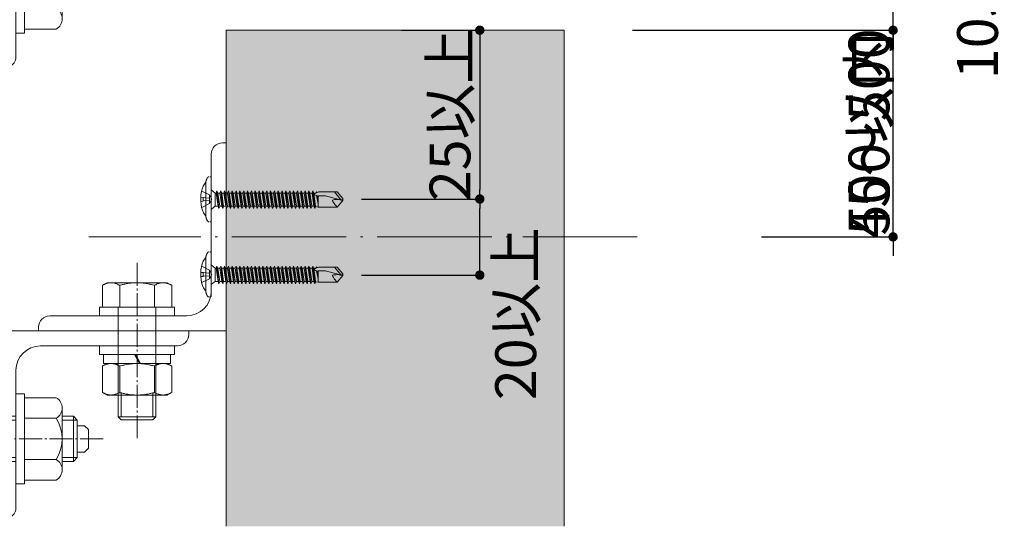
# Model space of a CAD drawing. Units: millimetres. Extents: x 3450 to 5850, y 3440 to 7257.
# Drawn here: x 4799 to 4851, y 3575 to 3602 of the extents above; entities that cross this region are included whole.
import ezdxf

# ---------------------------------------------------------------- set-up
doc = ezdxf.new("R2010")
doc.units = ezdxf.units.MM
doc.header["$LTSCALE"] = 5.08
doc.header["$PDMODE"] = 1
doc.header["$PDSIZE"] = -2
doc.linetypes.add('ラインタイプ-23', pattern=[1.525, 1.2, -0.15, 0.025, -0.15])
doc.layers.get('0').update_dxf_attribs({"lineweight": 0})
for name, color, linetype, lineweight in [('ストリンガー', 7, 'Continuous', 0), ('ハッチング', 7, 'Continuous', 0), ('ルーバー', 7, 'Continuous', 0), ('一般', 7, 'Continuous', 0), ('寸法', 7, 'Continuous', 0), ('直接ビス', 7, 'Continuous', 0)]:
    doc.layers.add(name, color=color, linetype=linetype, lineweight=lineweight)
doc.styles.add('Osaka', font='txt')
doc.dimstyles.new('HT標準', dxfattribs={"dimtxt": 2.036051, "dimasz": 0.500745, "dimexe": 0, "dimexo": 1, "dimgap": 0.5, "dimtad": 1, "dimdec": 4, "dimdsep": 46, "dimtxsty": 'Osaka', "dimblk": 'DOT', "dimblk1": 'DOT', "dimblk2": 'DOT', "dimcen": 0, "dimadec": 4, "dimazin": 0, "dimtfac": 0.8, "dimtdec": 4, "dimtix": 1, "dimtmove": 0, "dimatfit": 0, "dimldrblk": 'VW_FILLEDARROW', "dimfxl": 0, "dimfrac": 2, "dimtolj": 1, "dimarcsym": 0})

# ---------------------------------------------------------------- blocks, each defined once
blk = doc.blocks.new('グループ-1335-1')
at = {"layer": 'ストリンガー', "color": 4, "linetype": 'Continuous', "lineweight": 0}
for p, q in [((23988.81, 18049.45), (23988.81, 17999.45)), ((23988.81, 18049.45), (24038.81, 18049.45)), ((24038.81, 18048.45), (24038.81, 18049.45)), ((23999.31, 18045.45), (24035.81, 18045.45)), ((23992.81, 18038.95), (23992.81, 18002.45)), ((23988.81, 17999.45), (23989.81, 17999.45))]:
    blk.add_line(p, q, dxfattribs=at)
for centre, radius, start, end in [((24035.81, 18048.45), 3, 270, 0), ((23999.31, 18038.95), 6.5, 90, 180), ((23989.81, 18002.45), 3, 270, 0)]:
    blk.add_arc(centre, radius, start, end, dxfattribs=at)
blk = doc.blocks.new('グループ-1336-1')
at = {"layer": 'ストリンガー', "color": 4, "linetype": 'Continuous', "lineweight": 0}
for p, q in [((23992.81, 18032.7), (23995.11, 18032.7)), ((23992.81, 18008.7), (23992.81, 18032.7)), ((23995.11, 18032.7), (23995.11, 18008.7)), ((23995.11, 18031.65), (24003.54, 18031.65)), ((23995.11, 18031.65), (23995.11, 18009.75)), ((23939.11, 18022.7), (23939.88, 18028.39)), ((23942.66, 18028.04), (23939.88, 18028.39)), ((23941.97, 18022.34), (23942.66, 18028.04)), ((23943.09, 18027.49), (23942.66, 18028.04)), ((23944.84, 18022.02), (23945.44, 18027.73)), ((23944.89, 18027.29), (23945.44, 18027.72)), ((23948.23, 18027.45), (23945.44, 18027.73)), ((24005.11, 18028.93), (24005.11, 18012.48)), ((23943.09, 18027.49), (23944.89, 18027.29)), ((23947.71, 18021.74), (23948.23, 18027.45)), ((23948.68, 18026.92), (23948.23, 18027.45)), ((23948.68, 18026.92), (23950.49, 18026.77)), ((23950.49, 18026.77), (23951.02, 18027.22)), ((23950.59, 18021.5), (23951.02, 18027.22)), ((23953.82, 18027.03), (23951.02, 18027.22)), ((23953.46, 18021.3), (23953.82, 18027.03)), ((23954.29, 18026.5), (23953.82, 18027.03)), ((23954.29, 18026.5), (23956.09, 18026.41)), ((23956.09, 18026.41), (23956.62, 18026.87)), ((23956.35, 18021.14), (23956.62, 18026.88)), ((23959.42, 18026.77), (23956.62, 18026.88)), ((23959.23, 18021.03), (23959.42, 18026.77)), ((23959.9, 18026.25), (23959.42, 18026.76)), ((23959.9, 18026.25), (23961.31, 18026.22)), ((23961.31, 18026.22), (23961.81, 18026.69)), ((23961.81, 18026.7), (23992.81, 18026.7)), ((23961.81, 18026.7), (23961.81, 18020.96)), ((23984.11, 18014.7), (23984.11, 18026.7)), ((23984.11, 18025.7), (23992.81, 18025.7)), ((24003.54, 18026.19), (23995.11, 18026.19)), ((24005.11, 18026.7), (24008.11, 18026.7)), ((24005.11, 18025.7), (24009.11, 18025.7)), ((24008.11, 18014.7), (24008.11, 18026.7)), ((24009.11, 18025.7), (24008.11, 18026.7)), ((24009.11, 18015.7), (24009.11, 18025.7)), ((23939.11, 18022.7), (23941.97, 18022.34)), ((24009.11, 18024.2), (24011.11, 18024.2)), ((24011.11, 18024.2), (24012.11, 18023.2)), ((24012.11, 18023.2), (24012.11, 18018.2)), ((23941.97, 18022.34), (23944.84, 18022.02)), ((23944.84, 18022.02), (23947.71, 18021.74)), ((23947.71, 18021.74), (23950.59, 18021.5)), ((23947.71, 18019.67), (23950.59, 18019.91)), ((23950.59, 18021.5), (23953.46, 18021.3)), ((23950.59, 18019.91), (23953.46, 18020.11)), ((23950.59, 18019.91), (23951.02, 18014.18)), ((23953.46, 18021.3), (23956.35, 18021.14)), ((23953.46, 18020.11), (23956.35, 18020.26)), ((23953.46, 18020.11), (23953.82, 18014.38)), ((23956.35, 18021.14), (23959.23, 18021.03)), ((23956.35, 18020.26), (23959.23, 18020.38)), ((23956.35, 18020.26), (23956.62, 18014.53)), ((23959.23, 18021.03), (23962.11, 18020.95)), ((23959.23, 18020.38), (23962.11, 18020.45)), ((23959.23, 18020.38), (23959.42, 18014.64)), ((23961.81, 18014.7), (23961.81, 18020.44)), ((23962.11, 18020.95), (23962.11, 18020.45)), ((23939.11, 18018.7), (23941.97, 18019.07)), ((23939.11, 18018.7), (23939.88, 18013.01)), ((23941.97, 18019.07), (23944.84, 18019.39)), ((23941.97, 18019.07), (23942.66, 18013.36)), ((23944.84, 18019.39), (23947.71, 18019.67)), ((23944.84, 18019.39), (23945.44, 18013.68)), ((23947.71, 18019.67), (23948.23, 18013.95)), ((24011.11, 18017.2), (24012.11, 18018.2)), ((23948.68, 18014.49), (23950.49, 18014.64)), ((23950.49, 18014.64), (23951.02, 18014.19)), ((23954.29, 18014.9), (23953.82, 18014.38)), ((23954.29, 18014.9), (23956.09, 18015)), ((23956.09, 18015), (23956.62, 18014.53)), ((23959.42, 18014.64), (23956.62, 18014.53)), ((23959.9, 18015.15), (23959.42, 18014.64)), ((23959.9, 18015.15), (23961.31, 18015.19)), ((23961.31, 18015.19), (23961.81, 18014.72)), ((23961.81, 18014.7), (23992.81, 18014.7)), ((23984.11, 18015.7), (23992.81, 18015.7)), ((24003.54, 18015.22), (23995.11, 18015.22)), ((24005.11, 18015.7), (24009.11, 18015.7)), ((24005.11, 18014.7), (24008.11, 18014.7)), ((24009.11, 18015.7), (24008.11, 18014.7)), ((24009.11, 18017.2), (24011.11, 18017.2)), ((23942.66, 18013.36), (23939.88, 18013.01)), ((23943.09, 18013.92), (23942.66, 18013.37)), ((23943.09, 18013.92), (23944.89, 18014.12)), ((23944.89, 18014.12), (23945.44, 18013.68)), ((23948.23, 18013.95), (23945.44, 18013.68)), ((23948.68, 18014.49), (23948.23, 18013.95)), ((23953.82, 18014.38), (23951.02, 18014.18)), ((23995.11, 18009.75), (24003.54, 18009.75)), ((23992.81, 18008.7), (23995.11, 18008.7))]:
    blk.add_line(p, q, dxfattribs=at)
for centre, radius, start, end in [((24001.95, 18028.92), 3.16, 300.1781, 59.8219), ((23994.76, 18020.7), 10.35, 328.0147, 31.9853), ((23938.28, 18020.7), 0.5, 115.7204, 244.2796), ((23943.84, 18009.17), 13.3, 98.0201, 115.7204), ((23943.84, 18032.24), 13.3, 244.2796, 261.9799), ((24001.95, 18012.48), 3.16, 300.1781, 59.8219)]:
    blk.add_arc(centre, radius, start, end, dxfattribs=at)
blk = doc.blocks.new('グループ-1337-1')
at = {"layer": 'ストリンガー', "color": 2, "linetype": 'ラインタイプ-23', "lineweight": 0}
blk.add_line((24016, 18020.702323), (23931, 18020.702323), dxfattribs=at)
at = {"layer": 'ストリンガー', "color": 4}
blk.add_blockref('グループ-1336-1', (0, 0), dxfattribs=at)
blk = doc.blocks.new('グループ-1343-1')
at = {"layer": 'ストリンガー', "color": 4, "linetype": 'Continuous', "lineweight": 0}
for p, q in [((24048.81, 17979.45), (24047.81, 17979.45)), ((24048.81, 17929.45), (24048.81, 17979.45)), ((24044.81, 17939.95), (24044.81, 17976.45)), ((24038.31, 17933.45), (24001.81, 17933.45)), ((23998.81, 17930.45), (23998.81, 17929.45)), ((24048.81, 17929.45), (23998.81, 17929.45))]:
    blk.add_line(p, q, dxfattribs=at)
for centre, radius, start, end in [((24047.81, 17976.45), 3, 90, 180), ((24038.31, 17939.95), 6.5, 270, 0), ((24001.81, 17930.45), 3, 90, 180)]:
    blk.add_arc(centre, radius, start, end, dxfattribs=at)
blk = doc.blocks.new('グループ-1344-1')
at = {"layer": 'ストリンガー', "color": 4, "linetype": 'Continuous', "lineweight": 0}
for p, q in [((23988.81, 17929.45), (23988.81, 17879.45)), ((23988.81, 17929.45), (24038.81, 17929.45)), ((24038.81, 17928.45), (24038.81, 17929.45)), ((23999.31, 17925.45), (24035.81, 17925.45)), ((23992.81, 17918.95), (23992.81, 17882.45)), ((23988.81, 17879.45), (23989.81, 17879.45))]:
    blk.add_line(p, q, dxfattribs=at)
for centre, radius, start, end in [((24035.81, 17928.45), 3, 270, 0), ((23999.31, 17918.95), 6.5, 90, 180), ((23989.81, 17882.45), 3, 270, 0)]:
    blk.add_arc(centre, radius, start, end, dxfattribs=at)
blk = doc.blocks.new('グループ-1345-1')
at = {"layer": 'ストリンガー', "color": 4, "linetype": 'Continuous', "lineweight": 0}
for p, q in [((23992.81, 17912.7), (23995.11, 17912.7)), ((23992.81, 17888.7), (23992.81, 17912.7)), ((23995.11, 17912.7), (23995.11, 17888.7)), ((23995.11, 17911.65), (24003.54, 17911.65)), ((23995.11, 17911.65), (23995.11, 17889.75)), ((23939.11, 17902.7), (23939.88, 17908.39)), ((23942.66, 17908.04), (23939.88, 17908.39)), ((23941.97, 17902.34), (23942.66, 17908.04)), ((23943.09, 17907.49), (23942.66, 17908.04)), ((23943.09, 17907.49), (23944.89, 17907.29)), ((23944.84, 17902.02), (23945.44, 17907.73)), ((23944.89, 17907.29), (23945.44, 17907.72)), ((23948.23, 17907.45), (23945.44, 17907.73)), ((23947.71, 17901.74), (23948.23, 17907.45)), ((23948.68, 17906.92), (23948.23, 17907.45)), ((23950.49, 17906.77), (23951.02, 17907.22)), ((23950.59, 17901.5), (23951.02, 17907.22)), ((23953.82, 17907.03), (23951.02, 17907.22)), ((24005.11, 17908.93), (24005.11, 17892.48)), ((23948.68, 17906.92), (23950.49, 17906.77)), ((23953.46, 17901.3), (23953.82, 17907.03)), ((23954.29, 17906.5), (23953.82, 17907.03)), ((23954.29, 17906.5), (23956.09, 17906.41)), ((23956.09, 17906.41), (23956.62, 17906.87)), ((23956.35, 17901.14), (23956.62, 17906.88)), ((23959.42, 17906.77), (23956.62, 17906.88)), ((23959.23, 17901.03), (23959.42, 17906.77)), ((23959.9, 17906.25), (23959.42, 17906.76)), ((23959.9, 17906.25), (23961.31, 17906.22)), ((23961.31, 17906.22), (23961.81, 17906.69)), ((23961.81, 17906.7), (23992.81, 17906.7)), ((23961.81, 17906.7), (23961.81, 17900.96)), ((23984.11, 17894.7), (23984.11, 17906.7)), ((23984.11, 17905.7), (23992.81, 17905.7)), ((24003.54, 17906.19), (23995.11, 17906.19)), ((24005.11, 17906.7), (24008.11, 17906.7)), ((24005.11, 17905.7), (24009.11, 17905.7)), ((24008.11, 17894.7), (24008.11, 17906.7)), ((24009.11, 17905.7), (24008.11, 17906.7)), ((24009.11, 17895.7), (24009.11, 17905.7)), ((23939.11, 17902.7), (23941.97, 17902.34)), ((23941.97, 17902.34), (23944.84, 17902.02)), ((23944.84, 17902.02), (23947.71, 17901.74)), ((24009.11, 17904.2), (24011.11, 17904.2)), ((24011.11, 17904.2), (24012.11, 17903.2)), ((24012.11, 17903.2), (24012.11, 17898.2)), ((23941.97, 17899.07), (23944.84, 17899.39)), ((23944.84, 17899.39), (23947.71, 17899.67)), ((23944.84, 17899.39), (23945.44, 17893.68)), ((23947.71, 17901.74), (23950.59, 17901.5)), ((23947.71, 17899.67), (23950.59, 17899.91)), ((23947.71, 17899.67), (23948.23, 17893.95)), ((23950.59, 17901.5), (23953.46, 17901.3)), ((23950.59, 17899.91), (23953.46, 17900.11)), ((23950.59, 17899.91), (23951.02, 17894.18)), ((23953.46, 17901.3), (23956.35, 17901.14)), ((23953.46, 17900.11), (23956.35, 17900.26)), ((23953.46, 17900.11), (23953.82, 17894.38)), ((23956.35, 17901.14), (23959.23, 17901.03)), ((23956.35, 17900.26), (23959.23, 17900.38)), ((23956.35, 17900.26), (23956.62, 17894.53)), ((23959.23, 17901.03), (23962.11, 17900.95)), ((23959.23, 17900.38), (23962.11, 17900.45)), ((23959.23, 17900.38), (23959.42, 17894.64)), ((23961.81, 17894.7), (23961.81, 17900.44)), ((23962.11, 17900.95), (23962.11, 17900.45)), ((23939.11, 17898.7), (23941.97, 17899.07)), ((23939.11, 17898.7), (23939.88, 17893.01)), ((23941.97, 17899.07), (23942.66, 17893.36)), ((24009.11, 17897.2), (24011.11, 17897.2)), ((24011.11, 17897.2), (24012.11, 17898.2)), ((23943.09, 17893.92), (23944.89, 17894.12)), ((23944.89, 17894.12), (23945.44, 17893.68)), ((23948.68, 17894.49), (23948.23, 17893.95)), ((23948.68, 17894.49), (23950.49, 17894.64)), ((23950.49, 17894.64), (23951.02, 17894.19)), ((23953.82, 17894.38), (23951.02, 17894.18)), ((23954.29, 17894.9), (23953.82, 17894.38)), ((23954.29, 17894.9), (23956.09, 17895)), ((23956.09, 17895), (23956.62, 17894.53)), ((23959.42, 17894.64), (23956.62, 17894.53)), ((23959.9, 17895.15), (23959.42, 17894.64)), ((23959.9, 17895.15), (23961.31, 17895.19)), ((23961.31, 17895.19), (23961.81, 17894.72)), ((23961.81, 17894.7), (23992.81, 17894.7)), ((23984.11, 17895.7), (23992.81, 17895.7)), ((24003.54, 17895.22), (23995.11, 17895.22)), ((24005.11, 17895.7), (24009.11, 17895.7)), ((24005.11, 17894.7), (24008.11, 17894.7)), ((24009.11, 17895.7), (24008.11, 17894.7)), ((23942.66, 17893.36), (23939.88, 17893.01)), ((23943.09, 17893.92), (23942.66, 17893.37)), ((23948.23, 17893.95), (23945.44, 17893.68)), ((23995.11, 17889.75), (24003.54, 17889.75)), ((23992.81, 17888.7), (23995.11, 17888.7))]:
    blk.add_line(p, q, dxfattribs=at)
for centre, radius, start, end in [((24001.95, 17908.92), 3.16, 300.1781, 59.8219), ((23994.76, 17900.7), 10.35, 328.0147, 31.9853), ((23943.84, 17889.17), 13.3, 98.0201, 115.7204), ((23938.28, 17900.7), 0.5, 115.7204, 244.2796), ((23943.84, 17912.24), 13.3, 244.2796, 261.9799), ((24001.95, 17892.48), 3.16, 300.1781, 59.8219)]:
    blk.add_arc(centre, radius, start, end, dxfattribs=at)
blk = doc.blocks.new('グループ-1346-1')
at = {"layer": 'ストリンガー', "color": 2, "linetype": 'ラインタイプ-23', "lineweight": 0}
blk.add_line((24016, 17900.702323), (23931, 17900.702323), dxfattribs=at)
at = {"layer": 'ストリンガー', "color": 4}
blk.add_blockref('グループ-1345-1', (0, 0), dxfattribs=at)
blk = doc.blocks.new('グループ-1347-1')
at = {"layer": 'ストリンガー', "color": 4, "linetype": 'Continuous', "lineweight": 0}
for p, q in [((-4.62, 7.69), (-4.62, 0.71)), ((4.62, 0.71), (4.62, 7.69))]:
    blk.add_line(p, q, dxfattribs=at)
at = {"layer": 'ストリンガー', "color": 4, "linetype": 'Continuous', "lineweight": 0, "flags": 128}
blk.add_lwpolyline([(-9.24, 7.69), (-8, 8.4), (8, 8.4), (9.24, 7.69), (9.24, 0.71), (8, 0), (-8, 0), (-9.24, 0.71)], close=True, dxfattribs=at)
at = {"layer": 'ストリンガー', "color": 4, "linetype": 'Continuous', "lineweight": 0}
for points in [[(-9.24, 7.69), (-6.93, 9.11), (-4.62, 7.69), (0, 9.11), (4.62, 7.69), (6.93, 9.11), (9.24, 7.69)], [(-9.24, 0.71), (-6.93, -0.71), (-4.62, 0.71), (0, -0.71), (4.62, 0.71), (6.93, -0.71), (9.24, 0.71)]]:
    blk.add_open_spline(points, degree=2, knots=[0, 0, 0, 1, 1, 2, 2, 3, 3, 3], dxfattribs=at)
blk = doc.blocks.new('Nut (Metric)-40')
at = {"layer": 'ストリンガー', "color": 4}
blk.add_blockref('グループ-1347-1', (0, 0), dxfattribs=at)
blk = doc.blocks.new('グループ-1348-1')
at = {"layer": 'ストリンガー', "color": 4, "linetype": 'Continuous', "lineweight": 0}
for p, q in [((-0.69, 0), (0.69, 2.39)), ((0.95, 2.39), (-0.43, 0))]:
    blk.add_line(p, q, dxfattribs=at)
at = {"layer": 'ストリンガー', "color": 4, "linetype": 'Continuous', "lineweight": 0, "flags": 128}
blk.add_lwpolyline([(-8.91, 2.39), (8.91, 2.39), (8.91, 0), (-8.91, 0)], close=True, dxfattribs=at)
blk = doc.blocks.new('Lock Washer (Metric)-40')
at = {"layer": 'ストリンガー', "color": 4}
blk.add_blockref('グループ-1348-1', (0, 0), dxfattribs=at)
blk = doc.blocks.new('Plain Washer (Metric)-80')
at = {"layer": 'ストリンガー', "color": 4, "linetype": 'Continuous', "lineweight": 0, "flags": 128}
blk.add_lwpolyline([(-10, 2.3), (10, 2.3), (10, 0), (-10, 0)], close=True, dxfattribs=at)
blk = doc.blocks.new('Plain Washer (Metric)-81')
at = {"layer": 'ストリンガー', "color": 4, "linetype": 'Continuous', "lineweight": 0, "flags": 128}
blk.add_lwpolyline([(-10, 2.3), (10, 2.3), (10, 0), (-10, 0)], close=True, dxfattribs=at)
blk = doc.blocks.new('グループ-1349-1')
at = {"layer": 'ストリンガー', "color": 4, "linetype": 'Continuous', "lineweight": 0}
for p, q in [((24020.44, 17941.55), (24020.44, 17935.75)), ((24029.68, 17935.75), (24029.68, 17941.55)), ((24020.87, 17906.56), (24020.87, 17912.77)), ((24029.25, 17906.56), (24029.25, 17912.77)), ((24020.06, 17906.56), (24030.06, 17906.56))]:
    blk.add_line(p, q, dxfattribs=at)
at = {"layer": 'ストリンガー', "color": 4, "linetype": 'Continuous', "lineweight": 0, "flags": 128}
blk.add_lwpolyline([(24015.82, 17935.75), (24015.82, 17941.55), (24017.06, 17942.26), (24033.06, 17942.26), (24034.3, 17941.55), (24034.3, 17935.75)], close=True, dxfattribs=at)
blk.add_lwpolyline([(24020.06, 17935.75), (24020.06, 17906.56), (24020.87, 17905.75), (24029.25, 17905.75), (24030.06, 17906.56), (24030.06, 17935.75)], dxfattribs=at)
at = {"layer": 'ストリンガー', "color": 4, "linetype": 'Continuous', "lineweight": 0}
blk.add_open_spline([(24015.82, 17941.55), (24018.13, 17942.97), (24020.44, 17941.55), (24025.06, 17942.97), (24029.68, 17941.55), (24031.99, 17942.97), (24034.3, 17941.55)], degree=2, knots=[0, 0, 0, 1, 1, 2, 2, 3, 3, 3], dxfattribs=at)
blk = doc.blocks.new('グループ-1350-1')
at = {"layer": 'ストリンガー', "color": 17}
blk.add_blockref('グループ-1349-1', (0, 0), dxfattribs=at)
at = {"layer": 'ストリンガー', "color": 4, "xscale": -1, "rotation": 180}
for name, p in [('Plain Washer (Metric)-81', (24025.06, 17935.75)), ('Plain Washer (Metric)-80', (24025.06, 17925.45)), ('Lock Washer (Metric)-40', (24025.06, 17923.15)), ('Nut (Metric)-40', (24025.06, 17920.76))]:
    blk.add_blockref(name, p, dxfattribs=at)
blk = doc.blocks.new('グループ-1351-1')
at = {"layer": 'ストリンガー', "color": 2, "linetype": 'ラインタイプ-23', "lineweight": 0}
blk.add_line((24025.06, 17947.56), (24025.06, 17900.7), dxfattribs=at)
at = {"layer": 'ストリンガー', "color": 17}
blk.add_blockref('グループ-1350-1', (0, 0), dxfattribs=at)
blk = doc.blocks.new('グループ-1826-1')
at = {"layer": '直接ビス', "color": 2, "linetype": 'Continuous', "lineweight": 0}
for p, q in [((-15.05, 1.64), (-15.05, -1.86)), ((-15.05, 1.64), (-14.8, 1.64)), ((-14.57, 2.24), (-14.8, 1.64)), ((-14.28, -1.86), (-14.8, 1.64)), ((-14.57, 2.24), (-14.34, 1.64)), ((-14.57, 2.24), (-14.05, -2.47)), ((-14.35, 1.64), (-13.78, 1.64)), ((-13.83, -1.86), (-14.34, 1.64)), ((-13.55, 2.24), (-13.78, 1.64)), ((-13.26, -1.86), (-13.78, 1.64)), ((-13.55, 2.24), (-13.32, 1.64)), ((-13.55, 2.24), (-13.03, -2.47)), ((-13.33, 1.64), (-12.76, 1.64)), ((-12.81, -1.86), (-13.32, 1.64)), ((-12.53, 2.24), (-12.76, 1.64)), ((-12.24, -1.86), (-12.76, 1.64)), ((-12.53, 2.24), (-12.3, 1.64)), ((-12.53, 2.24), (-12.01, -2.47)), ((-12.31, 1.64), (-11.74, 1.64)), ((-11.79, -1.86), (-12.3, 1.64)), ((-11.51, 2.24), (-11.74, 1.64)), ((-11.22, -1.86), (-11.74, 1.64)), ((-11.51, 2.24), (-11.28, 1.64)), ((-11.51, 2.24), (-10.99, -2.47)), ((-11.29, 1.64), (-10.72, 1.64)), ((-10.77, -1.86), (-11.28, 1.64)), ((-10.49, 2.24), (-10.72, 1.64)), ((-10.2, -1.86), (-10.72, 1.64)), ((-10.49, 2.24), (-10.26, 1.64)), ((-10.49, 2.24), (-9.97, -2.47)), ((-10.27, 1.64), (-9.7, 1.64)), ((-9.75, -1.86), (-10.26, 1.64)), ((-9.47, 2.24), (-9.7, 1.64)), ((-9.18, -1.86), (-9.7, 1.64)), ((-9.47, 2.24), (-9.24, 1.64)), ((-9.47, 2.24), (-8.95, -2.47)), ((-9.25, 1.64), (-8.68, 1.64)), ((-8.73, -1.86), (-9.24, 1.64)), ((-8.45, 2.24), (-8.68, 1.64)), ((-8.16, -1.86), (-8.68, 1.64)), ((-8.45, 2.24), (-8.22, 1.64)), ((-8.45, 2.24), (-7.93, -2.47)), ((-8.23, 1.64), (-7.66, 1.64)), ((-7.71, -1.86), (-8.22, 1.64)), ((-7.43, 2.24), (-7.66, 1.64)), ((-7.14, -1.86), (-7.66, 1.64)), ((-7.43, 2.24), (-7.2, 1.64)), ((-7.43, 2.24), (-6.91, -2.47)), ((-7.21, 1.64), (-6.64, 1.64)), ((-6.69, -1.86), (-7.2, 1.64)), ((-6.41, 2.24), (-6.64, 1.64)), ((-6.12, -1.86), (-6.64, 1.64)), ((-6.41, 2.24), (-6.18, 1.64)), ((-6.41, 2.24), (-5.89, -2.47)), ((-6.19, 1.64), (-5.62, 1.64)), ((-5.67, -1.86), (-6.18, 1.64)), ((-5.39, 2.24), (-5.62, 1.64)), ((-5.1, -1.86), (-5.62, 1.64)), ((-5.39, 2.24), (-5.16, 1.64)), ((-5.39, 2.24), (-4.87, -2.47)), ((-5.17, 1.64), (-4.6, 1.64)), ((-4.65, -1.86), (-5.16, 1.64)), ((-4.37, 2.24), (-4.6, 1.64)), ((-4.08, -1.86), (-4.6, 1.64)), ((-4.37, 2.24), (-4.14, 1.64)), ((-4.37, 2.24), (-3.85, -2.47)), ((-4.15, 1.64), (-3.58, 1.64)), ((-3.63, -1.86), (-4.14, 1.64)), ((-3.35, 2.24), (-3.58, 1.64)), ((-3.06, -1.86), (-3.58, 1.64)), ((-3.35, 2.24), (-3.12, 1.64)), ((-3.35, 2.24), (-2.83, -2.47)), ((-3.13, 1.64), (-2.56, 1.64)), ((-2.61, -1.86), (-3.12, 1.64)), ((-2.33, 2.24), (-2.56, 1.64)), ((-2.04, -1.86), (-2.56, 1.64)), ((-2.33, 2.24), (-2.1, 1.64)), ((-2.33, 2.24), (-1.81, -2.47)), ((-2.11, 1.64), (-1.54, 1.64)), ((-1.59, -1.86), (-2.1, 1.64)), ((-1.31, 2.24), (-1.54, 1.64)), ((-1.02, -1.86), (-1.54, 1.64)), ((-1.31, 2.24), (-1.08, 1.64)), ((-1.31, 2.24), (-0.79, -2.47)), ((-1.09, 1.64), (-0.52, 1.64)), ((-0.57, -1.86), (-1.08, 1.64)), ((-0.29, 2.24), (-0.52, 1.64)), ((0, -1.86), (-0.52, 1.64)), ((-0.29, 2.24), (-0.06, 1.64)), ((-0.29, 2.24), (0.23, -2.47)), ((-0.07, 1.64), (0.5, 1.64)), ((0.45, -1.86), (-0.06, 1.64)), ((0.73, 2.24), (0.5, 1.64)), ((1.02, -1.86), (0.5, 1.64)), ((0.73, 2.24), (0.96, 1.64)), ((0.73, 2.24), (1.25, -2.47)), ((0.95, 1.64), (1.52, 1.64)), ((1.47, -1.86), (0.96, 1.64)), ((1.75, 2.24), (1.52, 1.64)), ((2.04, -1.86), (1.52, 1.64)), ((1.75, 2.24), (1.98, 1.64)), ((1.75, 2.24), (2.27, -2.47)), ((1.97, 1.64), (2.54, 1.64)), ((2.49, -1.86), (1.98, 1.64)), ((2.77, 2.24), (2.54, 1.64)), ((3.06, -1.86), (2.54, 1.64)), ((2.77, 2.24), (3, 1.64)), ((2.77, 2.24), (3.29, -2.47)), ((2.99, 1.64), (3.56, 1.64)), ((3.51, -1.86), (3, 1.64)), ((3.79, 2.24), (3.56, 1.64)), ((4.08, -1.86), (3.56, 1.64)), ((3.79, 2.24), (4.02, 1.64)), ((3.79, 2.24), (4.31, -2.47)), ((4.01, 1.64), (4.58, 1.64)), ((4.53, -1.86), (4.02, 1.64)), ((4.81, 2.24), (4.58, 1.64)), ((5.1, -1.86), (4.58, 1.64)), ((4.81, 2.24), (5.04, 1.64)), ((4.81, 2.24), (5.33, -2.47)), ((5.03, 1.64), (5.6, 1.64)), ((5.55, -1.86), (5.04, 1.64)), ((5.83, 2.24), (5.6, 1.64)), ((6.12, -1.86), (5.6, 1.64)), ((5.83, 2.24), (6.06, 1.64)), ((5.83, 2.24), (6.35, -2.47)), ((6.05, 1.64), (6.62, 1.64)), ((6.57, -1.86), (6.06, 1.64)), ((6.85, 2.24), (6.62, 1.64)), ((7.14, -1.86), (6.62, 1.64)), ((6.85, 2.24), (7.08, 1.64)), ((6.85, 2.24), (7.37, -2.47)), ((7.07, 1.64), (7.64, 1.64)), ((7.59, -1.86), (7.08, 1.64)), ((7.87, 2.24), (7.64, 1.64)), ((8.16, -1.86), (7.64, 1.64)), ((7.87, 2.24), (8.1, 1.64)), ((7.87, 2.24), (8.39, -2.47)), ((8.09, 1.64), (8.66, 1.64)), ((8.61, -1.86), (8.1, 1.64)), ((8.89, 2.24), (8.66, 1.64)), ((9.18, -1.86), (8.66, 1.64)), ((8.89, 2.24), (9.12, 1.64)), ((8.89, 2.24), (9.41, -2.47)), ((9.63, -1.86), (9.12, 1.64)), ((9.12, 1.64), (9.69, 1.64)), ((9.92, 2.24), (9.69, 1.64)), ((10.21, -1.86), (9.69, 1.64)), ((9.92, 2.24), (10.15, 1.64)), ((9.92, 2.24), (10.44, -2.47)), ((10.66, -1.86), (10.15, 1.64)), ((10.15, 1.64), (10.73, 1.64)), ((10.95, 2.24), (10.73, 1.64)), ((11.24, -1.86), (10.73, 1.64)), ((10.95, 2.24), (11.18, 1.64)), ((10.95, 2.24), (11.47, -2.47)), ((11.67, -1.93), (11.18, 1.64)), ((11.18, 1.64), (11.43, 1.64)), ((11.43, 1.45), (11.36, 1.32)), ((11.36, 1.32), (11.43, 1.2)), ((11.8, 1.74), (11.43, 1.64)), ((11.62, 1.59), (11.43, 1.45)), ((11.43, 1.2), (11.63, 1.09)), ((11.93, 1.74), (11.62, 1.59)), ((11.63, 1.09), (11.94, 0.98)), ((11.8, 1.74), (11.91, 2.03)), ((11.8, 1.74), (11.81, 1.68)), ((11.91, 2.03), (12.06, 2.03)), ((11.91, 2.03), (11.95, 1.74)), ((12.35, 1.89), (11.93, 1.74)), ((11.94, 0.98), (12.35, 0.87)), ((11.94, 0.98), (12.35, -1.19)), ((12.14, 1.83), (12.06, 2.03)), ((12.09, 1.8), (12.06, 2.03)), ((12.06, 0.94), (12.35, -1.19)), ((12.58, 1.95), (12.14, 1.83)), ((12.14, 1.82), (12.14, 1.83)), ((12.35, -0.05), (12.14, 0.97)), ((12.35, -0.05), (12.18, 0.96)), ((12.35, -0.11), (12.21, 0.9)), ((12.35, -0.11), (12.24, 0.9)), ((12.35, 0.93), (14.3, 0.93)), ((12.35, -2.05), (12.35, 0.93)), ((12.58, 1.95), (17.44, 1.95)), ((14.3, 0.93), (17.97, -0.05)), ((18.49, -0.19), (16.7, 1.95)), ((17.44, 1.95), (18.91, 0.2)), ((18.91, 0.2), (18.91, -0.3)), ((-15.05, -1.86), (-14.28, -1.86)), ((-14.05, -2.47), (-14.28, -1.86)), ((-14.05, -2.47), (-13.83, -1.86)), ((-13.84, -1.86), (-13.26, -1.86)), ((-13.03, -2.47), (-13.26, -1.86)), ((-13.03, -2.47), (-12.81, -1.86)), ((-12.82, -1.86), (-12.24, -1.86)), ((-12.01, -2.47), (-12.24, -1.86)), ((-12.01, -2.47), (-11.79, -1.86)), ((-11.8, -1.86), (-11.22, -1.86)), ((-10.99, -2.47), (-11.22, -1.86)), ((-10.99, -2.47), (-10.77, -1.86)), ((-10.78, -1.86), (-10.2, -1.86)), ((-9.97, -2.47), (-10.2, -1.86)), ((-9.97, -2.47), (-9.75, -1.86)), ((-9.76, -1.86), (-9.18, -1.86)), ((-8.95, -2.47), (-9.18, -1.86)), ((-8.95, -2.47), (-8.73, -1.86)), ((-8.74, -1.86), (-8.16, -1.86)), ((-7.93, -2.47), (-8.16, -1.86)), ((-7.93, -2.47), (-7.71, -1.86)), ((-7.72, -1.86), (-7.14, -1.86)), ((-6.91, -2.47), (-7.14, -1.86)), ((-6.91, -2.47), (-6.69, -1.86)), ((-6.7, -1.86), (-6.12, -1.86)), ((-5.89, -2.47), (-6.12, -1.86)), ((-5.89, -2.47), (-5.67, -1.86)), ((-5.68, -1.86), (-5.1, -1.86)), ((-4.87, -2.47), (-5.1, -1.86)), ((-4.87, -2.47), (-4.65, -1.86)), ((-4.66, -1.86), (-4.08, -1.86)), ((-3.85, -2.47), (-4.08, -1.86)), ((-3.85, -2.47), (-3.63, -1.86)), ((-3.64, -1.86), (-3.06, -1.86)), ((-2.83, -2.47), (-3.06, -1.86)), ((-2.83, -2.47), (-2.61, -1.86)), ((-2.62, -1.86), (-2.04, -1.86)), ((-1.81, -2.47), (-2.04, -1.86)), ((-1.81, -2.47), (-1.59, -1.86)), ((-1.6, -1.86), (-1.02, -1.86)), ((-0.79, -2.47), (-1.02, -1.86)), ((-0.79, -2.47), (-0.57, -1.86)), ((-0.58, -1.86), (0, -1.86)), ((0.23, -2.47), (0, -1.86)), ((0.23, -2.47), (0.45, -1.86)), ((0.44, -1.86), (1.02, -1.86)), ((1.25, -2.47), (1.02, -1.86)), ((1.25, -2.47), (1.47, -1.86)), ((1.46, -1.86), (2.04, -1.86)), ((2.27, -2.47), (2.04, -1.86)), ((2.27, -2.47), (2.49, -1.86)), ((2.48, -1.86), (3.06, -1.86)), ((3.29, -2.47), (3.06, -1.86)), ((3.29, -2.47), (3.51, -1.86)), ((3.5, -1.86), (4.08, -1.86)), ((4.31, -2.47), (4.08, -1.86)), ((4.31, -2.47), (4.53, -1.86)), ((4.52, -1.86), (5.1, -1.86)), ((5.33, -2.47), (5.1, -1.86)), ((5.33, -2.47), (5.55, -1.86)), ((5.54, -1.86), (6.12, -1.86)), ((6.35, -2.47), (6.12, -1.86)), ((6.35, -2.47), (6.57, -1.86)), ((6.56, -1.86), (7.14, -1.86)), ((7.37, -2.47), (7.14, -1.86)), ((7.37, -2.47), (7.59, -1.86)), ((7.58, -1.86), (8.16, -1.86)), ((8.39, -2.47), (8.16, -1.86)), ((8.39, -2.47), (8.61, -1.86)), ((8.6, -1.86), (9.18, -1.86)), ((9.41, -2.47), (9.18, -1.86)), ((9.41, -2.47), (9.63, -1.86)), ((9.63, -1.86), (10.21, -1.86)), ((10.44, -2.47), (10.21, -1.86)), ((10.44, -2.47), (10.66, -1.86)), ((10.66, -1.86), (11.24, -1.86)), ((11.47, -2.47), (11.24, -1.86)), ((11.47, -2.47), (11.67, -1.93)), ((12.35, -2.05), (11.67, -1.93)), ((12.35, -2.05), (17.44, -2.05)), ((16.19, -0.37), (16.23, -0.22)), ((16.27, -0.58), (16.19, -0.37)), ((16.23, -0.22), (16.42, -0.13)), ((16.44, -0.85), (16.27, -0.58)), ((16.42, -0.13), (16.76, -0.08)), ((16.67, -1.14), (16.44, -0.85)), ((16.93, -1.45), (16.67, -1.14)), ((16.76, -0.08), (17.18, -0.06)), ((17.19, -1.76), (16.93, -1.45)), ((17.18, -0.06), (17.61, -0.05)), ((17.44, -2.05), (17.19, -1.76)), ((17.44, -2.05), (18.91, -0.3)), ((17.61, -0.05), (17.97, -0.05)), ((18.1, -0.11), (17.97, -0.05)), ((18.23, -0.15), (18.1, -0.11)), ((18.36, -0.18), (18.23, -0.15)), ((18.49, -0.19), (18.36, -0.18)), ((18.59, -0.17), (18.49, -0.19)), ((18.7, -0.14), (18.59, -0.17)), ((18.8, -0.1), (18.7, -0.14)), ((18.91, -0.05), (18.8, -0.1))]:
    blk.add_line(p, q, dxfattribs=at)
blk = doc.blocks.new('グループ-1827-1')
at = {"layer": '直接ビス', "color": 2, "linetype": 'Continuous', "lineweight": 0}
for p, q in [((-16.09, 5.7), (-16.09, -5.7)), ((-18.49, 2.82), (-18.7, 2.05)), ((-18.22, 3.5), (-18.49, 2.82)), ((-17.89, 4.07), (-18.22, 3.5)), ((-17.52, 4.53), (-17.89, 4.07)), ((-17.5, 4.48), (-17.5, -4.39)), ((-18.84, 1.23), (-18.91, 0.36)), ((-18.91, 0.36), (-18.9, -0.51)), ((-18.7, 2.05), (-18.84, 1.23)), ((-18.8, 0.55), (-18.26, 0.51)), ((-18.59, 2.17), (-16.53, 1.15)), ((-18.26, -0.51), (-18.26, 0.51)), ((-18.2, 0.48), (-16.75, 0.32)), ((-16.53, 1.15), (-15.92, 0)), ((-16.53, 1.15), (-16.53, -1.14)), ((-15.92, 0), (-16.53, -1.14)), ((-16.09, 2.55), (-15.05, 1.64)), ((-15.59, 1.98), (-15.56, 2.02)), ((-18.9, -0.51), (-18.81, -1.36)), ((-18.81, -1.36), (-18.65, -2.17)), ((-18.8, -0.55), (-18.26, -0.51)), ((-18.65, -2.17), (-18.42, -2.92)), ((-18.57, -2.16), (-16.53, -1.14)), ((-18.2, -0.44), (-16.69, -0.33)), ((-15.05, -1.86), (-16.07, -2.59)), ((-18.42, -2.92), (-18.14, -3.57)), ((-18.14, -3.57), (-17.8, -4.12)), ((-17.8, -4.12), (-17.56, -4.4))]:
    blk.add_line(p, q, dxfattribs=at)
for points in [[(-17.58, 4.39), (-17.47, 5.12), (-17.1, 5.75)], [(-17.1, 5.75), (-17.03, 5.87), (-16.8, 6), (-16.67, 6)], [(-16.39, 6), (-16.31, 6), (-16.17, 5.92), (-16.09, 5.78), (-16.09, 5.7)], [(-17.1, -5.75), (-17.51, -5.05), (-17.6, -4.23)], [(-16.67, -6), (-16.8, -6), (-17.03, -5.87), (-17.1, -5.75)], [(-16.09, -5.7), (-16.09, -5.78), (-16.17, -5.92), (-16.31, -6), (-16.39, -6)]]:
    blk.add_open_spline(points, degree=2, dxfattribs=at)
at = {"layer": '直接ビス', "color": 2}
blk.add_blockref('グループ-1826-1', (0, 0), dxfattribs=at)
blk = doc.blocks.new('グループ-1828-1')
at = {"layer": '直接ビス', "color": 2}
blk.add_blockref('グループ-1827-1', (0, 0), dxfattribs=at)
blk = doc.blocks.new('シンワッシャー5×35')
at = {"layer": '直接ビス', "color": 2}
blk.add_blockref('グループ-1828-1', (0, 0), dxfattribs=at)
blk = doc.blocks.new('_DOT')
at = {"color": 0, "linetype": 'ByBlock', "lineweight": -2}
blk.add_line((-0.5, 0), (-1, 0), dxfattribs=at)
at = {"color": 0, "linetype": 'ByBlock', "const_width": 0.5}
blk.add_lwpolyline([(-0.25, 0, 1), (0.25, 0, 1)], format="xyb", close=True, dxfattribs=at)
blk = doc.blocks.new('*D1543')
at = {"layer": 'Defpoints', "color": 0}
for p in [(4837.27, 3601.89), (4845.27, 3601.89), (4837.27, 3590.89)]:
    blk.add_point(p, dxfattribs=at)
at = {"layer": '寸法', "color": 0, "lineweight": -2}
for p, q in [((4845.27, 3602.391), (4845.27, 3602.892)), ((4838.27, 3601.89), (4845.27, 3601.89)), ((4845.27, 3590.89), (4845.27, 3601.89)), ((4838.27, 3590.89), (4845.27, 3590.89)), ((4845.27, 3590.39), (4845.27, 3589.889))]:
    blk.add_line(p, q, dxfattribs=at)
at = {"layer": '寸法', "color": 0, "lineweight": -2, "xscale": 0.5007446289062499, "yscale": 0.5007446289062499, "zscale": 0.5007446289062499}
for p, rotation in [((4845.27, 3601.89), 270), ((4845.27, 3590.89), 90)]:
    blk.add_blockref('_DOT', p, dxfattribs=dict(at, rotation=rotation))
at = {"layer": '寸法', "color": 0, "lineweight": 0, "insert": (4843.984, 3596.39), "char_height": 2.1718, "attachment_point": 5, "rotation": 90, "style": 'Osaka'}
blk.add_mtext('\\A1;45～500', dxfattribs=at)
blk = doc.blocks.new('VW_FILLEDARROW')
at = {"linetype": 'Continuous', "lineweight": 0}
blk.add_hatch(color=0, dxfattribs=at).paths.add_polyline_path([(-6.34, 1.7), (0, 0), (-6.34, -1.7)])
at = {"color": 0, "linetype": 'Continuous', "lineweight": 0, "flags": 128}
blk.add_lwpolyline([(-6.34, 1.7), (0, 0), (-6.34, -1.7)], close=True, dxfattribs=at)
blk = doc.blocks.new('*D1578')
at = {"layer": 'Defpoints', "color": 0}
for p in [(4837.27, 3601.89), (4845.27, 3601.89), (4837.27, 3590.89)]:
    blk.add_point(p, dxfattribs=at)
at = {"layer": '寸法', "color": 0, "lineweight": -2}
for p, q in [((4838.27, 3601.89), (4845.27, 3601.89)), ((4845.27, 3591.391), (4845.27, 3601.39)), ((4838.27, 3590.89), (4845.27, 3590.89))]:
    blk.add_line(p, q, dxfattribs=at)
at = {"layer": '寸法', "color": 0, "lineweight": -2, "xscale": 0.5007446289062499, "yscale": 0.5007446289062499, "zscale": 0.5007446289062499}
for p, rotation in [((4845.27, 3601.89), 90), ((4845.27, 3590.89), 270)]:
    blk.add_blockref('_DOT', p, dxfattribs=dict(at, rotation=rotation))
at = {"layer": '寸法', "color": 0, "lineweight": 0, "insert": (4843.984, 3596.39), "char_height": 2.1718, "attachment_point": 5, "rotation": 90, "style": 'Osaka'}
blk.add_mtext('\\A1;500以内', dxfattribs=at)
blk = doc.blocks.new('*D1579')
at = {"layer": 'Defpoints', "color": 0}
for p in [(4830.4, 3603.89), (4845.27, 3603.89), (4830.4, 3601.89)]:
    blk.add_point(p, dxfattribs=at)
at = {"layer": '寸法', "color": 0, "lineweight": -2}
for p, q in [((4845.27, 3604.391), (4845.27, 3604.892)), ((4831.4, 3603.89), (4845.27, 3603.89)), ((4845.27, 3601.89), (4845.27, 3603.89)), ((4831.4, 3601.89), (4845.27, 3601.89)), ((4845.27, 3601.39), (4845.27, 3600.889))]:
    blk.add_line(p, q, dxfattribs=at)
at = {"layer": '寸法', "color": 0, "lineweight": -2, "xscale": 0.5007446289062499, "yscale": 0.5007446289062499, "zscale": 0.5007446289062499}
for p, rotation in [((4845.27, 3603.89), 270), ((4845.27, 3601.89), 90)]:
    blk.add_blockref('_DOT', p, dxfattribs=dict(at, rotation=rotation))
at = {"layer": '寸法', "color": 0, "lineweight": 0, "insert": (4849.766, 3603.89), "char_height": 2.1718, "attachment_point": 5, "rotation": 90, "style": 'Osaka'}
blk.add_mtext('\\A1;10以上', dxfattribs=at)
blk = doc.blocks.new('*D1612')
at = {"layer": 'Defpoints', "color": 0}
for p in [(4818.092, 3601.89), (4815.962, 3592.905), (4823.262, 3592.905)]:
    blk.add_point(p, dxfattribs=at)
at = {"layer": '寸法', "color": 0, "linetype": 'Continuous', "lineweight": -2}
for p, q in [((4819.092, 3601.89), (4823.262, 3601.89)), ((4823.262, 3601.39), (4823.262, 3593.406)), ((4816.962, 3592.905), (4823.262, 3592.905))]:
    blk.add_line(p, q, dxfattribs=at)
at = {"layer": '寸法', "color": 0, "lineweight": -2, "xscale": 0.5007446289062499, "yscale": 0.5007446289062499, "zscale": 0.5007446289062499}
for p, rotation in [((4823.262, 3601.89), 90), ((4823.262, 3592.905), 270)]:
    blk.add_blockref('_DOT', p, dxfattribs=dict(at, rotation=rotation))
at = {"layer": '寸法', "color": 0, "lineweight": 0, "insert": (4821.676, 3597.398), "char_height": 2.1718, "attachment_point": 5, "rotation": 90, "style": 'Osaka'}
blk.add_mtext('\\A1;25以上', dxfattribs=at)
blk = doc.blocks.new('*D1613')
at = {"layer": 'Defpoints', "color": 0}
for p in [(4815.962, 3592.905), (4823.262, 3592.905), (4815.962, 3588.855)]:
    blk.add_point(p, dxfattribs=at)
at = {"layer": '寸法', "color": 0, "linetype": 'Continuous', "lineweight": -2}
for p, q in [((4816.962, 3592.905), (4823.262, 3592.905)), ((4823.262, 3589.356), (4823.262, 3592.405)), ((4816.962, 3588.855), (4823.262, 3588.855))]:
    blk.add_line(p, q, dxfattribs=at)
at = {"layer": '寸法', "color": 0, "lineweight": -2, "xscale": 0.5007446289062499, "yscale": 0.5007446289062499, "zscale": 0.5007446289062499}
for p, rotation in [((4823.262, 3592.905), 90), ((4823.262, 3588.855), 270)]:
    blk.add_blockref('_DOT', p, dxfattribs=dict(at, rotation=rotation))
at = {"layer": '寸法', "color": 0, "lineweight": 0, "insert": (4825.173, 3586.806), "char_height": 2.1718, "attachment_point": 5, "rotation": 90, "style": 'Osaka'}
blk.add_mtext('\\A1;20以上', dxfattribs=at)

msp = doc.modelspace()

# ---------------------------------------------------------------- linework, layer by layer
at = {"layer": 'ハッチング', "color": 254, "linetype": 'Continuous'}
msp.add_solid([(4809.762352, 3575.486167), (4827.762352, 3575.486167), (4809.762352, 3601.890465), (4827.762352, 3601.890465)], dxfattribs=at)
at = {"layer": 'ルーバー', "color": 1, "linetype": 'Continuous', "lineweight": 0, "flags": 128}
msp.add_lwpolyline([(4809.762352, 3575.486167), (4809.762352, 3601.890465), (4827.762352, 3601.890465), (4827.762352, 3575.486167)], dxfattribs=at)
msp.add_lwpolyline([(4809.762352, 3575.486167), (4809.762352, 3601.890465), (4827.762352, 3601.890465), (4827.762352, 3575.486167)], dxfattribs=at)
at = {"layer": '一般', "color": 2, "linetype": 'ラインタイプ-23', "lineweight": 0}
msp.add_line((4831.643479, 3590.890465), (4802.443479, 3590.890465), dxfattribs=at)
msp.add_line((4831.643479, 3590.890465), (4802.443479, 3590.890465), dxfattribs=at)
msp.add_line((4831.643479, 3590.890465), (4802.443479, 3590.890465), dxfattribs=at)
msp.add_line((4831.643479, 3590.890465), (4802.443479, 3590.890465), dxfattribs=at)

# ---------------------------------------------------------------- block references
at = {"layer": 'ストリンガー', "color": 4, "xscale": 0.2, "yscale": 0.2, "zscale": 0.2}
for name in ['グループ-1335-1', 'グループ-1343-1', 'グループ-1344-1']:
    msp.add_blockref(name, (0, 0), dxfattribs=at)
at = {"layer": 'ストリンガー', "color": 17, "xscale": 0.2, "yscale": 0.2, "zscale": 0.2}
for name in ['グループ-1337-1', 'グループ-1351-1', 'グループ-1346-1']:
    msp.add_blockref(name, (0, 0), dxfattribs=at)
at = {"layer": '直接ビス', "color": 2, "xscale": 0.2, "yscale": 0.2, "zscale": 0.2}
for p in [(4812.18122, 3592.890465), (4812.18122, 3588.890465)]:
    msp.add_blockref('シンワッシャー5×35', p, dxfattribs=at)

# ---------------------------------------------------------------- dimensions: what is measured, and where the dimension line sits
at = {"layer": '寸法', "color": 17, "lineweight": 0}
dim = msp.add_linear_dim(base=(4845.26954, 3603.890465), p1=(4830.4, 3601.890465), p2=(4830.4, 3603.890465), angle=270, dimstyle='HT標準', override={"dimtxt": 2.171788, "dimgap": 3.085549, "dimdec": 1, "dimlfac": 5, "dimpost": '<>以上', "dimtxsty": 'Osaka', "dimtmove": 2}, dxfattribs=at)
dim.commit()
dim.dimension.update_dxf_attribs({"geometry": '*D1579', "text_midpoint": (4849.7662, 3603.890465), "dimtype": 160})
for text, picture in [('45～500', '*D1543'), ('500以内', '*D1578')]:
    dim = msp.add_linear_dim(base=(4845.26954, 3601.890465), p1=(4837.26954, 3590.890465), p2=(4837.26954, 3601.890465), angle=270, text=text, dimstyle='HT標準', override={"dimtxt": 2.171788, "dimgap": 0.2, "dimdec": 1, "dimlfac": 5, "dimpost": '<>', "dimtxsty": 'Osaka', "dimtmove": 2}, dxfattribs=at)
    dim.commit()
    dim.dimension.update_dxf_attribs({"geometry": picture, "text_midpoint": (4843.983646, 3596.390465)})
at = {"layer": '寸法', "color": 17, "linetype": 'Continuous', "lineweight": 0}
dim = msp.add_linear_dim(base=(4823.262352, 3592.905265), p1=(4818.09249, 3601.890465), p2=(4815.962352, 3592.905265), angle=270, text='25以上', dimstyle='HT標準', override={"dimtxt": 2.171788, "dimgap": 0.5, "dimlfac": 5, "dimpost": '<>', "dimtxsty": 'Osaka', "dimtmove": 2}, dxfattribs=at)
dim.commit()
dim.dimension.update_dxf_attribs({"geometry": '*D1612', "text_midpoint": (4821.676458, 3597.397865)})
dim = msp.add_linear_dim(base=(4823.262352, 3592.905265), p1=(4815.962352, 3588.855265), p2=(4815.962352, 3592.905265), angle=270, text='20以上', dimstyle='HT標準', override={"dimtxt": 2.171788, "dimgap": 0.5, "dimlfac": 5, "dimpost": '<>', "dimtxsty": 'Osaka', "dimtix": 0, "dimtmove": 2}, dxfattribs=at)
dim.commit()
dim.dimension.update_dxf_attribs({"geometry": '*D1613', "text_midpoint": (4825.173463, 3586.806226), "dimtype": 160})

doc.saveas('drawing.dxf')
